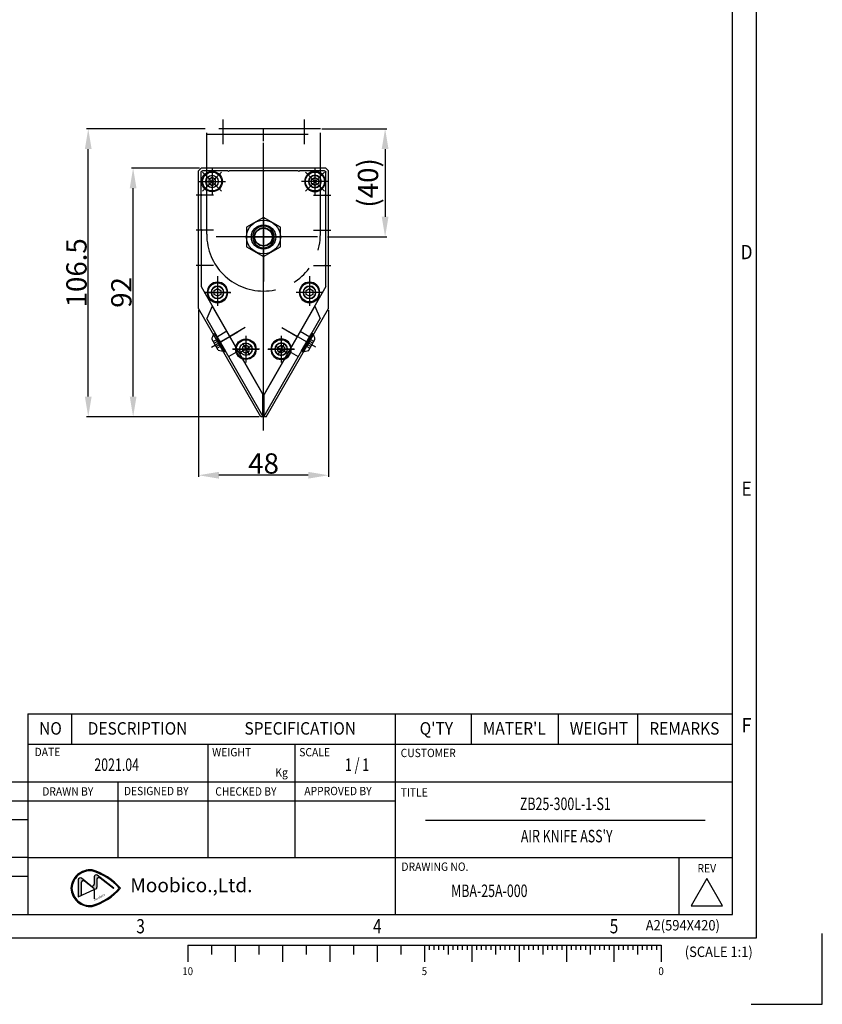
# Model space of a CAD drawing. Extents: x 478272 to 479311, y 244724 to 245458.
# Drawn here: x 479015 to 479311, y 244724 to 245088 of the extents above; entities that cross this region are included whole.
import ezdxf
from ezdxf.enums import TextEntityAlignment as Align
from ezdxf.lldxf.tags import DXFTag

# ---------------------------------------------------------------- set-up
doc = ezdxf.new("R2010")
doc.units = 0
doc.header["$LTSCALE"] = 30
doc.header["$MEASUREMENT"] = 0
doc.header["$PDSIZE"] = 50
for name, pattern in [('CEN', [29, 20, -3, 3, -3]), ('CENTER', [30, 25, -2, 1, -2]), ('CENTER2', [1.125, 0.75, -0.125, 0.125, -0.125]), ('CENTERX2', [101.6, 63.5, -12.7, 12.7, -12.7]), ('HIDDEN', [0.375, 0.25, -0.125]), ('PHANTOM', [2.5, 1.25, -0.25, 0.25, -0.25, 0.25, -0.25])]:
    doc.linetypes.add(name, pattern=pattern)
doc.layers.get('0').update_dxf_attribs({"linetype": 'CONTINUOUS'})
doc.layers.get('DEFPOINTS').update_dxf_attribs({"linetype": 'CONTINUOUS'})
for name, color, linetype in [('3', 1, 'CENTER2'), ('CL', 1, 'CENTER'), ('HL', 2, 'HIDDEN'), ('TE', 3, 'CONTINUOUS')]:
    doc.layers.add(name, color=color, linetype=linetype)
doc.styles.add('H', font='txt.shx')
doc.styles.add('ROMANS', font='ROMANS.SHX')
doc.styles.add('STYLE', font='simple', dxfattribs={"width": 0.9, "bigfont": 'KORfast'})
tags = doc.linetypes.add('HIDDEN2', pattern=[0.1875, 0.125, -0.0625]).pattern_tags.tags
tags[6:7] = [DXFTag(74, 4), DXFTag(75, 0), DXFTag(340, '0'), DXFTag(46, 0.0), DXFTag(50, 0.0), DXFTag(44, 0.0), DXFTag(45, 0.0)]
tags[4:5] = [DXFTag(74, 4), DXFTag(75, 0), DXFTag(340, '0'), DXFTag(46, 0.0), DXFTag(50, 0.0), DXFTag(44, 0.0), DXFTag(45, 0.0)]
doc.dimstyles.get("Standard").update_dxf_attribs({"dimtxt": 0.18, "dimasz": 0.18, "dimexe": 0.18, "dimexo": 0.0625, "dimgap": 0.09, "dimtad": 0, "dimtih": 1, "dimtoh": 1, "dimdec": 4, "dimzin": 0, "dimdsep": 46, "dimtxsty": 'Standard', "dimcen": 0.09, "dimadec": 0, "dimazin": 0, "dimtfac": 1, "dimtdec": 4, "dimtofl": 0, "dimtmove": 0, "dimatfit": 3, "dimfxl": 0, "dimtolj": 1, "dimtzin": 0, "dimarcsym": 0})

# ---------------------------------------------------------------- blocks, each defined once
blk = doc.blocks.new('A$C72AE6952')
at = {"color": 0}
for p, q in [((4.8, 6.24), (3.55, 5.52)), ((3.55, 5.52), (3.55, 4.08)), ((3.55, 4.08), (4.8, 3.36)), ((6.05, 5.52), (4.8, 6.24)), ((4.8, 3.36), (6.05, 4.08)), ((6.05, 4.08), (6.05, 5.52))]:
    blk.add_line(p, q, dxfattribs=at)
for radius in [3.8, 2.31]:
    blk.add_circle((4.8, 4.8), radius, dxfattribs=at)
at = {"layer": 'CL', "color": 1, "linetype": 'CEN'}
for p, q in [((4.8, 9.6), (4.8, 0)), ((0, 4.8), (9.6, 4.8))]:
    blk.add_line(p, q, dxfattribs=at)
blk = doc.blocks.new('*D39')
at = {"color": 3, "lineweight": -2}
for p, q in [((479081.04, 244980.33), (479081.04, 244918.73)), ((479129.04, 244980.33), (479129.04, 244918.73)), ((479121.54, 244919.33), (479088.54, 244919.33))]:
    blk.add_line(p, q, dxfattribs=at)
at = {"color": 3}
for points in [[(479088.54, 244920.58), (479088.54, 244918.08), (479081.04, 244919.33)], [(479121.54, 244918.08), (479121.54, 244920.58), (479129.04, 244919.33)]]:
    blk.add_solid(points, dxfattribs=at)
at = {"layer": 'DEFPOINTS', "color": 0}
for p in [(479081.04, 244980.93), (479129.04, 244980.93), (479081.04, 244919.33)]:
    blk.add_point(p, dxfattribs=at)
at = {"color": 7, "insert": (479105.04, 244923.68), "char_height": 7.5, "attachment_point": 5, "style": 'ROMANS'}
blk.add_mtext('\\A1;48', dxfattribs=at)
blk = doc.blocks.new('G$CF0C83DB9')
at = {"color": 1, "linetype": 'CEN'}
for p, q in [((24.85, 0), (24.85, 97.24)), ((6.4, 77.89), (0, 77.89)), ((43.31, 77.89), (49.7, 77.89)), ((6.4, 64.89), (0, 64.89)), ((43.31, 64.89), (49.7, 64.89)), ((6.4, 51.89), (0, 51.89)), ((43.31, 51.89), (49.7, 51.89)), ((43.31, 51.89), (49.7, 51.89)), ((18.12, 28.86), (12.4, 25.57)), ((31.59, 28.86), (37.3, 25.57)), ((20.59, 22.18), (16.11, 19.6)), ((17.06, 23.13), (19.63, 18.65)), ((29.11, 22.18), (33.59, 19.6)), ((32.64, 23.13), (30.08, 18.65))]:
    blk.add_line(p, q, dxfattribs=at)
at = {"color": 3, "linetype": 'HIDDEN2'}
for p, q in [((1.84, 78.19), (1.84, 86.39)), ((2.34, 86.89), (11.55, 86.89)), ((11.55, 86.89), (11.85, 86.59)), ((11.85, 86.59), (12.15, 86.89)), ((12.15, 86.89), (24.55, 86.89)), ((24.55, 86.89), (24.85, 86.59)), ((24.85, 86.59), (25.15, 86.89)), ((25.15, 86.89), (37.55, 86.89)), ((37.55, 86.89), (37.85, 86.59)), ((37.85, 86.59), (38.15, 86.89)), ((38.15, 86.89), (47.37, 86.89)), ((47.87, 78.19), (47.87, 86.39)), ((2.14, 77.89), (1.84, 78.19)), ((2.14, 77.89), (1.84, 77.59)), ((1.84, 65.19), (1.84, 77.59)), ((47.87, 65.19), (47.87, 77.59)), ((2.14, 64.89), (1.84, 65.19)), ((2.14, 64.89), (1.84, 64.59)), ((1.84, 52.19), (1.84, 64.59)), ((47.57, 64.89), (47.87, 65.19)), ((47.57, 64.89), (47.87, 64.59)), ((47.87, 64.59), (47.87, 52.19)), ((2.14, 51.89), (1.84, 52.19)), ((2.14, 51.89), (1.84, 51.59)), ((1.84, 44.03), (1.84, 51.59)), ((47.57, 51.89), (47.87, 52.19)), ((47.57, 51.89), (47.87, 51.59)), ((47.87, 51.59), (47.87, 44.03)), ((1.84, 44.03), (24.85, 3.77)), ((47.87, 44.03), (24.85, 3.77))]:
    blk.add_line(p, q, dxfattribs=at)
at = {"color": 1, "linetype": 'CENTERX2'}
for p, q in [((2.32, 86.41), (9.35, 79.38)), ((9.35, 86.41), (2.32, 79.38)), ((47.38, 86.41), (40.35, 79.38)), ((40.35, 86.41), (47.38, 79.38)), ((7.84, 47.86), (7.84, 36.93)), ((41.87, 47.86), (41.87, 36.93)), ((2.87, 41.89), (12.81, 41.89)), ((46.83, 41.89), (36.9, 41.89))]:
    blk.add_line(p, q, dxfattribs=at)
at = {"color": 0}
for p, q in [((47.57, 77.89), (47.87, 78.19)), ((47.57, 77.89), (47.87, 77.59)), ((1.84, 43.85), (1.84, 43.85))]:
    blk.add_line(p, q, dxfattribs=at)
at = {"color": 3, "linetype": 'HIDDEN2'}
for centre, start, end in [((2.34, 86.39), 90, 180), ((47.37, 86.39), 0.0015, 90)]:
    blk.add_arc(centre, 0.5, start, end, dxfattribs=at)
blk = doc.blocks.new('G$C35D2297E')
at = {"color": 3, "linetype": 'HIDDEN2'}
for p, q in [((18.71, 40.73), (0, 8.05)), ((18.71, 40.73), (20.69, 36.13)), ((0, 0), (20.69, 36.13)), ((13.37, 31.4), (16.84, 29.41)), ((9.17, 24.06), (12.64, 22.07)), ((0, 0), (0, 8.05))]:
    blk.add_line(p, q, dxfattribs=at)
at = {"color": 1, "linetype": 'CEN'}
blk.add_line((19.06, 25.55), (9.22, 31.18), dxfattribs=at)
at = {"color": 0}
for p, q in [((13.84, 24.16), (17.62, 30.76)), ((17.92, 30.59), (14.14, 23.99)), ((17.62, 30.76), (17.92, 30.59)), ((16.49, 24.37), (18.78, 28.37)), ((14.14, 23.99), (13.84, 24.16))]:
    blk.add_line(p, q, dxfattribs=at)
at = {"color": 3}
for q in [(15.87, 27.72), (15.58, 27.2)]:
    blk.add_line((15.46, 27.61), q, dxfattribs=at)
at = {"color": 0}
for start, end in [(4.4385, 38.1458), (262.2542, 295.9615)]:
    blk.add_arc((14.7, 28.05), 4.1, start, end, dxfattribs=at)
at = {"layer": 'HL', "color": 3, "linetype": 'HIDDEN2'}
for p, q in [((17.23, 28.27), (15.79, 27.43)), ((15.79, 27.43), (15.79, 25.76)), ((15.79, 25.76), (16.92, 25.12)), ((17.28, 25.74), (16.15, 26.39)), ((18, 26.99), (16.87, 27.64)), ((18.35, 27.62), (17.23, 28.27))]:
    blk.add_line(p, q, dxfattribs=at)
for centre, radius, start, end in [((16.43, 25.81), 0.639, 115.81, 184.59), ((20.01, 25.01), 4.1, 140.061, 160.339), ((17.5, 27.69), 0.639, 115.81, 184.59)]:
    blk.add_arc(centre, radius, start, end, dxfattribs=at)
blk = doc.blocks.new('*D40')
at = {"color": 3, "lineweight": -2}
for p, q in [((479081.42, 245032.93), (479056.24, 245032.93)), ((479056.84, 244948.43), (479056.84, 245025.43)), ((479103.44, 244940.93), (479056.24, 244940.93))]:
    blk.add_line(p, q, dxfattribs=at)
at = {"color": 3}
for points in [[(479058.09, 245025.43), (479055.59, 245025.43), (479056.84, 245032.93)], [(479055.59, 244948.43), (479058.09, 244948.43), (479056.84, 244940.93)]]:
    blk.add_solid(points, dxfattribs=at)
at = {"layer": 'DEFPOINTS', "color": 0}
for p in [(479056.84, 245032.93), (479082.02, 245032.93), (479104.04, 244940.93)]:
    blk.add_point(p, dxfattribs=at)
at = {"color": 7, "insert": (479052.49, 244986.93), "char_height": 7.5, "attachment_point": 5, "rotation": 90, "style": 'ROMANS'}
blk.add_mtext('\\A1;92', dxfattribs=at)
blk = doc.blocks.new('*D41')
at = {"color": 3, "lineweight": -2}
for p, q in [((479083.42, 245047.43), (479039.66, 245047.43)), ((479040.26, 244948.43), (479040.26, 245039.93)), ((479103.44, 244940.93), (479039.66, 244940.93))]:
    blk.add_line(p, q, dxfattribs=at)
at = {"color": 3}
for points in [[(479041.51, 245039.93), (479039.01, 245039.93), (479040.26, 245047.43)], [(479039.01, 244948.43), (479041.51, 244948.43), (479040.26, 244940.93)]]:
    blk.add_solid(points, dxfattribs=at)
at = {"layer": 'DEFPOINTS', "color": 0}
for p in [(479040.26, 245047.43), (479084.02, 245047.43), (479104.04, 244940.93)]:
    blk.add_point(p, dxfattribs=at)
at = {"color": 7, "insert": (479035.91, 244994.18), "char_height": 7.5, "attachment_point": 5, "rotation": 90, "style": 'ROMANS'}
blk.add_mtext('\\A1;106.5', dxfattribs=at)
blk = doc.blocks.new('*D42')
at = {"color": 3, "lineweight": -2}
for p, q in [((479126.62, 245047.43), (479150.55, 245047.43)), ((479149.95, 245039.93), (479149.95, 245014.93)), ((479128.64, 245007.43), (479150.55, 245007.43))]:
    blk.add_line(p, q, dxfattribs=at)
at = {"color": 3}
for points in [[(479151.2, 245039.93), (479148.7, 245039.93), (479149.95, 245047.43)], [(479148.7, 245014.93), (479151.2, 245014.93), (479149.95, 245007.43)]]:
    blk.add_solid(points, dxfattribs=at)
at = {"layer": 'DEFPOINTS', "color": 0}
for p in [(479126.02, 245047.43), (479128.04, 245007.43), (479149.95, 245007.43)]:
    blk.add_point(p, dxfattribs=at)
at = {"color": 7, "insert": (479143.63, 245027.43), "char_height": 7.5, "attachment_point": 5, "rotation": 90, "style": 'ROMANS'}
blk.add_mtext('\\A1;\\A1;(40)', dxfattribs=at)
blk = doc.blocks.new('A$C52EB6D11')
at = {"color": 6}
blk.add_circle((21, 24.57), 4.5, dxfattribs=at)
at = {"layer": '3', "color": 6, "linetype": 'PHANTOM'}
for p, q in [((6, 68.06), (6, 58.91)), ((36, 68.06), (36, 58.91)), ((42, 64.57), (0, 64.57)), ((0, 25.57), (0, 64.57)), ((0, 62.57), (42, 62.57)), ((21, 0), (21, 64.57)), ((42, 25.57), (42, 64.57)), ((21, 25.57), (21, 8.07)), ((41, 24.57), (1, 24.57))]:
    blk.add_line(p, q, dxfattribs=at)
blk.add_arc((21, 25.57), 21, 180, 0, dxfattribs=at)
blk = doc.blocks.new('A$C13D27EE8')
at = {"color": 1, "linetype": 'CEN'}
for p, q in [((6.87, 14.4), (6.87, 0)), ((13.73, 7.2), (0, 7.2))]:
    blk.add_line(p, q, dxfattribs=at)
at = {"color": 0}
blk.add_lwpolyline([(6.87, 0), (13.1, 3.6), (13.1, 10.8), (6.87, 14.4), (0.63, 10.8), (0.63, 3.6)], close=True, dxfattribs=at)
for radius in [6.24, 3.25]:
    blk.add_circle((6.87, 7.2), radius, dxfattribs=at)
at = {"color": 3}
blk.add_arc((6.87, 7.2), 4, 203.245, 180, dxfattribs=at)
blk = doc.blocks.new('G$CC9BC45C9')
at = {"color": 1, "linetype": 'CEN'}
for p, q in [((24, 0), (24, 101.39)), ((17.36, 71.61), (30.64, 71.61))]:
    blk.add_line(p, q, dxfattribs=at)
at = {"color": 0}
for p, q in [((1, 97.11), (0, 96.11)), ((47, 97.11), (1, 97.11)), ((47, 97.11), (48, 96.11)), ((23.02, 5.11), (0, 45.11)), ((24.98, 5.11), (48, 45.11)), ((24.98, 5.11), (23.02, 5.11))]:
    blk.add_line(p, q, dxfattribs=at)
at = {"color": 0, "linetype": 'ByBlock'}
for p, q in [((0, 45.11), (0, 96.11)), ((48, 45.11), (48, 96.11))]:
    blk.add_line(p, q, dxfattribs=at)
at = {"color": 1, "linetype": 'CENTERX2'}
for p, q in [((5, 97.08), (5, 87.14)), ((43, 97.08), (43, 87.14)), ((0.03, 92.11), (9.97, 92.11)), ((47.97, 92.11), (38.03, 92.11)), ((7, 56.08), (7, 46.14)), ((41, 56.08), (41, 46.14)), ((2.03, 51.11), (11.97, 51.11)), ((45.97, 51.11), (36.03, 51.11)), ((17.5, 35.08), (17.5, 25.14)), ((30.51, 35.07), (30.51, 25.14)), ((22.47, 30.11), (12.53, 30.11)), ((25.54, 30.11), (35.48, 30.11))]:
    blk.add_line(p, q, dxfattribs=at)
at = {"color": 0}
for centre, radius in [((5, 92.11), 3.5), ((43, 92.11), 3.5), ((5, 92.11), 2.25), ((43, 92.11), 2.25), ((7, 51.11), 3.5), ((41, 51.11), 3.5), ((7, 51.11), 2.25), ((41, 51.11), 2.25), ((17.5, 30.11), 3.5), ((30.51, 30.11), 3.5), ((17.5, 30.11), 2.25), ((30.51, 30.11), 2.25)]:
    blk.add_circle(centre, radius, dxfattribs=at)
at = {"color": 6}
blk.add_circle((24, 71.61), 3.4, dxfattribs=at)
blk.add_arc((24, 71.61), 4, 305.9622, 270, dxfattribs=at)

msp = doc.modelspace()

# ---------------------------------------------------------------- hatches: boundary and pattern name
msp.add_hatch(color=150).paths.add_polyline_path([(479037.65786, 244768.66651, -0.625303781), (479038.81728, 244769.2311), (479042.32856, 244766.48071, 0.625303781), (479043.48797, 244767.04529), (479043.48797, 244769.80819, -0.625303781), (479044.64739, 244770.37278), (479049.53817, 244766.54183), (479049.72104, 244766.62633), (479043.57163, 244771.44317, 0.625303781), (479042.41222, 244770.87858), (479042.41222, 244768.11568, -0.625303781), (479041.2528, 244767.5511), (479037.74152, 244770.30149, 0.625303781), (479036.58211, 244769.7369), (479036.58211, 244763.50251), (479037.65786, 244763.99959), (479037.65786, 244768.66651, -0.625303781)])

# ---------------------------------------------------------------- linework, layer by layer
at = {"color": 7, "linetype": 'Continuous'}
for p, q in [((479287.00164, 245430.42089), (479287.00164, 244748.20325)), ((479017.96299, 244831.11893), (479278.25526, 244831.11893)), ((479017.96299, 244831.11893), (479017.96299, 244756.94963)), ((479017.96299, 244819.92356), (479278.25526, 244819.92356)), ((478851.43192, 244805.92935), (479278.25526, 244805.92935)), ((479017.96299, 244777.94094), (478935.39717, 244777.94094)), ((479017.96299, 244777.94094), (479278.25526, 244777.94094)), ((479258.4494, 244777.94094), (479258.4494, 244756.94963)), ((479311.49151, 244723.71338), (479311.49151, 244749.95252)), ((479287.00164, 244748.20325), (478307.40708, 244748.20325)), ((479077.00694, 244745.57933), (479077.00694, 244739.45687)), ((479085.75332, 244745.57933), (479085.75332, 244742.08078)), ((479094.4997, 244745.57933), (479094.4997, 244739.45687)), ((479103.24608, 244745.57933), (479103.24608, 244742.08078)), ((479111.99246, 244745.57933), (479111.99246, 244739.45687)), ((479120.73884, 244745.57933), (479120.73884, 244742.08078)), ((479129.48522, 244745.57933), (479129.48522, 244739.45687)), ((479138.2316, 244745.57933), (479138.2316, 244742.08078)), ((479146.97798, 244745.57933), (479146.97798, 244739.45687)), ((479155.72436, 244745.57933), (479155.72436, 244742.08078)), ((479164.47074, 244745.57933), (479164.47074, 244739.45687)), ((479166.22001, 244745.57933), (479166.22001, 244743.83006)), ((479167.96929, 244745.57933), (479167.96929, 244743.83006)), ((479169.71857, 244745.57933), (479169.71857, 244743.83006)), ((479171.46784, 244745.57933), (479171.46784, 244743.83006)), ((479173.21712, 244745.57933), (479173.21712, 244742.08078)), ((479174.96639, 244745.57933), (479174.96639, 244743.83006)), ((479176.71567, 244745.57933), (479176.71567, 244743.83006)), ((479178.46495, 244745.57933), (479178.46495, 244743.83006)), ((479180.21422, 244745.57933), (479180.21422, 244743.83006)), ((479181.9635, 244745.57933), (479181.9635, 244739.45687)), ((479183.71277, 244745.57933), (479183.71277, 244743.83006)), ((479185.46205, 244745.57933), (479185.46205, 244743.83006)), ((479187.21133, 244745.57933), (479187.21133, 244743.83006)), ((479188.9606, 244745.57933), (479188.9606, 244743.83006)), ((479190.70988, 244745.57933), (479190.70988, 244742.08078)), ((479192.45915, 244745.57933), (479192.45915, 244743.83006)), ((479194.20843, 244745.57933), (479194.20843, 244743.83006)), ((479195.95771, 244745.57933), (479195.95771, 244743.83006)), ((479197.70698, 244745.57933), (479197.70698, 244743.83006)), ((479199.45626, 244745.57933), (479199.45626, 244739.45687)), ((479201.20553, 244745.57933), (479201.20553, 244743.83006)), ((479202.95481, 244745.57933), (479202.95481, 244743.83006)), ((479204.70409, 244745.57933), (479204.70409, 244743.83006)), ((479206.45336, 244745.57933), (479206.45336, 244743.83006)), ((479208.20264, 244745.57933), (479208.20264, 244742.08078)), ((479209.95191, 244745.57933), (479209.95191, 244743.83006)), ((479211.70119, 244745.57933), (479211.70119, 244743.83006)), ((479213.45047, 244745.57933), (479213.45047, 244743.83006)), ((479215.19974, 244745.57933), (479215.19974, 244743.83006)), ((479216.94902, 244745.57933), (479216.94902, 244739.45687)), ((479218.69829, 244745.57933), (479218.69829, 244743.83006)), ((479220.44757, 244745.57933), (479220.44757, 244743.83006)), ((479222.19685, 244745.57933), (479222.19685, 244743.83006)), ((479223.94612, 244745.57933), (479223.94612, 244743.83006)), ((479225.6954, 244745.57933), (479225.6954, 244742.08078)), ((479227.44467, 244745.57933), (479227.44467, 244743.83006)), ((479229.19395, 244745.57933), (479229.19395, 244743.83006)), ((479230.94323, 244745.57933), (479230.94323, 244743.83006)), ((479232.6925, 244745.57933), (479232.6925, 244743.83006)), ((479234.44178, 244745.57933), (479234.44178, 244739.45687)), ((479236.19105, 244745.57933), (479236.19105, 244743.83006)), ((479237.94033, 244745.57933), (479237.94033, 244743.83006)), ((479239.68961, 244745.57933), (479239.68961, 244743.83006)), ((479241.43888, 244745.57933), (479241.43888, 244743.83006)), ((479243.18816, 244745.57933), (479243.18816, 244742.08078)), ((479244.93743, 244745.57933), (479244.93743, 244743.83006)), ((479246.68671, 244745.57933), (479246.68671, 244743.83006)), ((479248.43599, 244745.57933), (479248.43599, 244743.83006)), ((479250.18526, 244745.57933), (479250.18526, 244743.83006)), ((479251.93454, 244745.57933), (479251.93454, 244739.45687)), ((479285.25237, 244723.71338), (479311.49151, 244723.71338))]:
    msp.add_line(p, q, dxfattribs=at)
at = {"color": 1, "linetype": 'CENTERX2'}
for p, q in [((479088.00907, 244991.90258), (479088.00907, 244981.96657)), ((479122.0381, 244991.90258), (479122.0381, 244981.96657)), ((479083.04106, 244986.93457), (479092.97708, 244986.93457)), ((479127.0061, 244986.93457), (479117.07009, 244986.93457))]:
    msp.add_line(p, q, dxfattribs=at)
at = {"color": 1, "linetype": 'CEN'}
for p, q in [((479096.59119, 244972.92037), (479088.54283, 244968.28825)), ((479109.2833, 244967.22393), (479113.76384, 244964.64522))]:
    msp.add_line(p, q, dxfattribs=at)
at = {"color": 3, "linetype": 'Continuous'}
for p, q in [((479034.05633, 244831.11893), (479034.05633, 244819.92356)), ((479153.70681, 244831.11893), (479153.70681, 244819.92356)), ((479181.69523, 244831.11893), (479181.69523, 244819.88051)), ((479213.92387, 244831.11893), (479213.92387, 244819.92356)), ((479243.26485, 244831.11893), (479243.26485, 244819.88051)), ((479084.43548, 244819.92356), (479084.43548, 244777.94094)), ((479116.62216, 244819.92356), (479116.62216, 244777.94094)), ((479153.70681, 244819.92356), (479153.70681, 244756.94963)), ((479051.19924, 244805.92935), (479051.19924, 244777.94094)), ((478851.43192, 244798.93225), (479017.96299, 244798.93225)), ((479017.96299, 244798.93225), (479153.70681, 244798.93225)), ((479017.96299, 244791.93515), (478851.43192, 244791.93515)), ((479164.92208, 244791.75846), (479268.17658, 244791.75846)), ((479017.96299, 244770.94383), (478935.39717, 244770.94383))]:
    msp.add_line(p, q, dxfattribs=at)
at = {"color": 150}
for p, q in [((479049.72104, 244766.62633), (479043.57163, 244771.44317)), ((479036.58211, 244769.7369), (479036.58211, 244763.50251)), ((479037.65786, 244768.66651), (479037.65786, 244763.99959)), ((479041.2528, 244767.5511), (479037.74152, 244770.30149)), ((479042.32856, 244766.48071), (479038.81728, 244769.2311)), ((479042.41222, 244770.87858), (479042.41222, 244768.11568)), ((479043.48797, 244769.80819), (479043.48797, 244767.04529)), ((479049.53817, 244766.54183), (479044.64739, 244770.37278)), ((479036.58211, 244763.50251), (479042.41222, 244766.19646)), ((479042.41222, 244766.19646), (479042.41222, 244762.7174)), ((479049.53817, 244766.54183), (479049.72104, 244766.62633))]:
    msp.add_line(p, q, dxfattribs=at)
at = {"color": 7, "linetype": 'Continuous'}
for points in [[(479278.25526, 244756.94963), (479278.25526, 245421.67451), (478316.15346, 245421.67451), (478316.15346, 244756.94963)], [(479268.79814, 244770.1811), (479262.98907, 244760.11949), (479274.60721, 244760.11949)]]:
    msp.add_lwpolyline(points, close=True, dxfattribs=at)
msp.add_lwpolyline([(479077.00694, 244745.57933), (479251.93454, 244745.57933)], dxfattribs=at)
at = {"color": 252}
for centre, radius, start, end in [((479041.01908, 244766.25269), 7.17172, 84.8991342, 176.8808243), ((479041.01908, 244766.25269), 6.81313, 84.8991342, 176.7164818), ((479035.82086, 244752.67513), 21.16842, 41.2877688, 74.2705958), ((479035.82086, 244752.67513), 21.52701, 40.4549511, 74.2705958), ((479041.01908, 244767.03316), 7.17172, 183.1191757, 275.1008658), ((479041.01908, 244767.03316), 6.81313, 183.2835182, 275.1008658), ((479035.82086, 244780.61073), 21.16842, 285.7294042, 318.7122312), ((479035.82086, 244780.61073), 21.52701, 285.7294042, 319.5450489)]:
    msp.add_arc(centre, radius, start, end, dxfattribs=at)
at = {"color": 150}
for centre, start, end in [((479043.12939, 244770.87858), 51.9284091, 180), ((479037.29928, 244769.7369), 51.9284091, 180), ((479038.37503, 244768.66651), 51.9284091, 180), ((479041.69504, 244768.11568), 231.9284091, 0), ((479044.20515, 244769.80819), 51.9284091, 180), ((479042.7708, 244767.04529), 231.9284091, 0)]:
    msp.add_arc(centre, 0.71717, start, end, dxfattribs=at)

# ---------------------------------------------------------------- block references
at = {"color": 0}
for name, p in [('A$C52EB6D11', (479084.02325, 244982.8693)), ('G$CC9BC45C9', (479081.02358, 244935.82345)), ('A$C13D27EE8', (479098.15856, 245000.23444))]:
    msp.add_blockref(name, p, dxfattribs=at)
at = {"color": 0, "xscale": -1, "rotation": 359.9999999999266}
for name, p in [('G$CF0C83DB9', (479129.8759, 244945.0411)), ('A$C72AE6952', (479128.8381, 245023.13457)), ('A$C72AE6952', (479092.80907, 244982.13457)), ('A$C72AE6952', (479126.8381, 244982.13457)), ('G$C35D2297E', (479104.80386, 244941.14934)), ('A$C72AE6952', (479116.3308, 244961.13044))]:
    msp.add_blockref(name, p, dxfattribs=at)
at = {"color": 0, "rotation": 359.9999999999266}
for name, p in [('A$C72AE6952', (479081.20907, 245023.13457)), ('G$C35D2297E', (479105.24331, 244941.14934)), ('A$C72AE6952', (479093.71637, 244961.13044))]:
    msp.add_blockref(name, p, dxfattribs=at)

# ---------------------------------------------------------------- texts
at = {"color": 7, "linetype": 'Continuous', "style": 'STYLE'}
for s, height, width, p in [('D', 5.24783, 0.9, (479283.50309, 245001.84827)), ('E', 5.24783, 0.9, (479283.50309, 244914.38447)), ('F', 5.24783, 0.9, (479283.50309, 244826.92067)), ('3', 5.24783, 0.8, (479059.59576, 244752.57644)), ('4', 5.24783, 0.8, (479147.05956, 244752.57644)), ('5', 5.24783, 0.8, (479234.52336, 244752.57644)), ('10', 2.886305, 0.909091, (479077.00694, 244735.95831)), ('5', 2.88631, 0.909091, (479164.47074, 244735.95831)), ('0', 2.88631, 0.909091, (479251.93454, 244735.95831))]:
    msp.add_text(s, height=height, dxfattribs=dict(at, width=width)).set_placement(p, align=Align.MIDDLE_CENTER)
at = {"color": 7, "linetype": 'Continuous', "style": 'STYLE', "width": 0.909091}
for s, height, p in [('NO', 4.618089, (479026.3058, 244823.42211)), ('DESCRIPTION', 4.6180886, (479058.48128, 244823.42211)), ('SPECIFICATION', 4.6180886, (479118.58855, 244823.42211)), ("Q'TY", 4.618089, (479168.87974, 244823.42211)), ("MATER'L", 4.618089, (479197.67847, 244823.42211)), ('WEIGHT', 4.618089, (479228.98863, 244823.42211)), ('REMARKS', 4.618089, (479260.52235, 244823.42211)), ('REV', 3.078726, (479268.81082, 244772.46805))]:
    msp.add_text(s, height=height, dxfattribs=at).set_placement(p, align=Align.CENTER)
for s, height, p in [('DATE', 3.078726, (479020.4448, 244815.46848)), ('WEIGHT', 3.078726, (479086.03316, 244815.39704)), ('SCALE', 3.078726, (479118.21984, 244815.39704)), ('CUSTOMER', 3.078726, (479155.6931, 244815.10936)), ('Kg', 3.078726, (479109.37721, 244807.90577)), ('DESIGNED BY', 3.0787258, (479053.41918, 244801.0409)), ('APPROVED BY', 3.0787258, (479120.09908, 244801.0409)), ('DRAWN BY', 3.078726, (479023.25706, 244800.87692)), ('CHECKED BY', 3.078726, (479087.19091, 244800.87692)), ('TITLE', 3.078726, (479155.6931, 244800.54171)), ('DRAWING NO.', 3.0787258, (479155.98289, 244773.05864)), ('A2(594X420)', 3.8484072, (479246.25079, 244751.01344)), ('(SCALE 1:1)', 3.8484072, (479260.68092, 244741.20614))]:
    msp.add_text(s, height=height, dxfattribs=at).set_placement(p)
at = {"color": 150, "insert": (479055.80493, 244770.33306), "char_height": 5.1636372, "width": 153.5469203, "attachment_point": 1, "style": 'H'}
msp.add_mtext('{\\fVineta BT|b0|i0|c0|p82;Moobico.,Ltd.}', dxfattribs=at)
at = {"color": 252, "insert": (479042.14195, 244762.59015), "char_height": 0.8283335, "width": 22.3413771, "attachment_point": 1, "rotation": 27.8409942, "style": 'H'}
msp.add_mtext('{\\fBankGothic Lt BT|b0|i0|c0|p34;moobico}', dxfattribs=at)
at = {"layer": 'TE', "color": 7, "linetype": 'Continuous', "style": 'STYLE', "width": 0.727273}
for s, height, p in [('1 / 1', 4.618089, (479135.11231, 244810.00892)), ('2021.04', 4.618089, (479042.49626, 244810.00892)), ('MBA-25A-000', 4.6180886, (479174.36993, 244763.37816))]:
    msp.add_text(s, height=height, dxfattribs=at).set_placement(p)
for s, p in [('ZB25-300L-1-S1', (479216.54905, 244795.53959)), (" AIR KNIFE ASS'Y", (479216.54905, 244783.59559))]:
    msp.add_text(s, height=4.6180886, dxfattribs=at).set_placement(p, align=Align.CENTER)

# ---------------------------------------------------------------- dimensions: what is measured, and where the dimension line sits
at = {"color": 0}
for base, p1, p2, angle, picture, middle in [((479040.25704, 245047.43457), (479104.04139, 244940.93457), (479084.02358, 245047.43457), 90, '*D41', (479035.90704, 244994.18457)), ((479056.83526, 245032.93457), (479104.04139, 244940.93457), (479082.02358, 245032.93457), 90, '*D40', (479052.48526, 244986.93457)), ((479081.0381, 244919.33062), (479129.0381, 244980.93457), (479081.0381, 244980.93457), 180, '*D39', (479105.0381, 244923.68062))]:
    dim = msp.add_linear_dim(base=base, p1=p1, p2=p2, angle=angle, dimstyle='Standard', override={"dimscale": 30, "dimtxt": 0.25, "dimasz": 0.25, "dimexe": 0.02, "dimexo": 0.02, "dimgap": 0.02, "dimtad": 1, "dimtih": 0, "dimtoh": 0, "dimzin": 8, "dimtxsty": 'ROMANS', "dimclrd": 3, "dimclre": 3, "dimclrt": 7, "dimtix": 1, "dimtofl": 1, "dimtmove": 2, "dimtzin": 8}, dxfattribs=at)
    dim.commit()
    dim.dimension.update_dxf_attribs({"geometry": picture, "text_midpoint": middle})
dim = msp.add_linear_dim(base=(479149.94615, 245007.43457), p1=(479126.02358, 245047.43457), p2=(479128.0381, 245007.43457), angle=90, text='\\A1;(40)', dimstyle='Standard', override={"dimscale": 30, "dimtxt": 0.25, "dimasz": 0.25, "dimexe": 0.02, "dimexo": 0.02, "dimgap": 0.02, "dimtad": 1, "dimtih": 0, "dimtoh": 0, "dimzin": 8, "dimtxsty": 'ROMANS', "dimclrd": 3, "dimclre": 3, "dimclrt": 7, "dimtix": 1, "dimtofl": 1, "dimtmove": 2, "dimtzin": 8}, dxfattribs=at)
dim.commit()
dim.dimension.update_dxf_attribs({"geometry": '*D42', "text_midpoint": (479143.63187, 245027.43457)})

doc.saveas('drawing.dxf')
